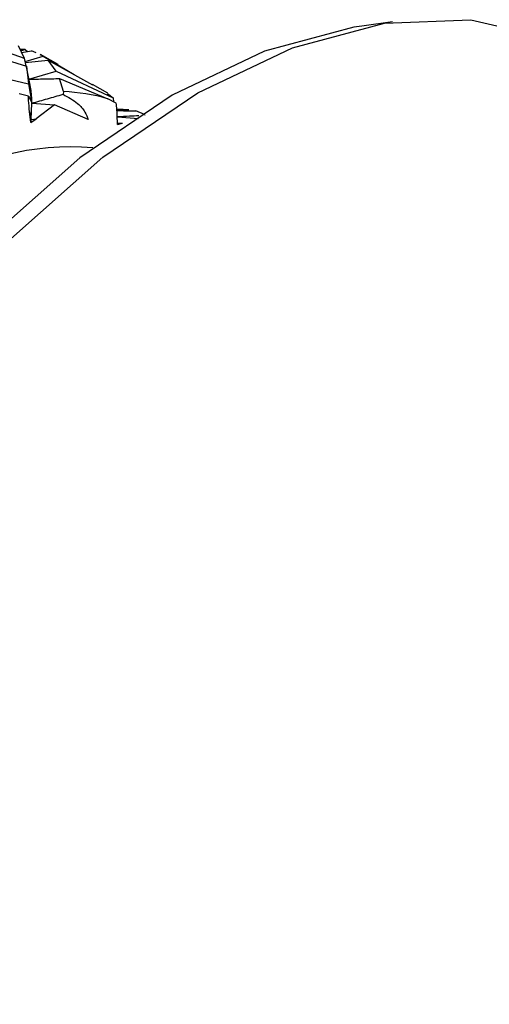
# Model space of a CAD drawing. Units: millimetres. Extents: x 10 to 416, y 10 to 287.
# Drawn here: x 270 to 276, y 262 to 274 of the extents above; entities that cross this region are included whole.
import ezdxf

# ---------------------------------------------------------------- set-up
doc = ezdxf.new("R2010")
doc.units = ezdxf.units.MM

msp = doc.modelspace()

# ---------------------------------------------------------------- linework, layer by layer
at = {"color": 7, "linetype": 'Continuous', "lineweight": 25}
for p, q in [((274.455, 274.162), (274.086, 274.112)), ((269.29, 273.992), (270.047, 273.727)), ((269.317, 273.87), (270.073, 273.63)), ((269.973, 273.879), (270.047, 273.727)), ((270.056, 273.832), (269.997, 273.83)), ((270.003, 273.817), (270.056, 273.832)), ((270.056, 273.832), (270.086, 273.809)), ((270.013, 273.797), (270.133, 273.817)), ((270.047, 273.727), (270.067, 273.632)), ((270.056, 273.686), (270.274, 273.752)), ((270.188, 273.792), (270.133, 273.817)), ((270.274, 273.752), (270.238, 273.769)), ((270.451, 273.652), (270.241, 273.773)), ((270.274, 273.752), (270.642, 273.531)), ((269.356, 273.594), (270.096, 273.42)), ((270.058, 273.674), (270.332, 273.703)), ((270.073, 273.63), (270.096, 273.42)), ((270.117, 273.405), (270.074, 273.625)), ((270.428, 273.571), (270.332, 273.703)), ((270.332, 273.703), (270.863, 273.409)), ((270.103, 273.476), (270.428, 273.571)), ((270.428, 273.571), (271.112, 273.252)), ((270.516, 273.328), (270.469, 273.483)), ((270.469, 273.483), (271.045, 273.241)), ((270.096, 273.42), (270.138, 273.189)), ((271.046, 273.308), (270.865, 273.413)), ((270.097, 273.274), (269.986, 273.302)), ((270.516, 273.328), (270.511, 273.295)), ((271.044, 273.304), (271.112, 273.252)), ((271.146, 273.19), (271.045, 273.241)), ((271.112, 273.252), (271.114, 273.206)), ((270.129, 272.992), (270.138, 273.189)), ((270.138, 273.189), (270.409, 273.171)), ((270.409, 273.171), (270.19, 273.002)), ((270.812, 272.992), (270.409, 273.171)), ((270.126, 272.958), (270.11, 273.087)), ((270.11, 273.087), (270.129, 272.992)), ((270.126, 272.958), (270.19, 273.002)), ((270.129, 272.992), (270.19, 273.002)), ((271.23, 273.113), (271.155, 273.112)), ((271.155, 273.106), (271.3, 273.11)), ((271.164, 272.934), (271.16, 273.051)), ((271.161, 273.024), (271.414, 273.005)), ((271.3, 273.11), (271.21, 273.108)), ((271.484, 273.055), (271.382, 273.097)), ((271.484, 273.055), (271.49, 273.044)), ((271.16, 272.949), (271.222, 272.95)), ((271.164, 272.934), (271.222, 272.95))]:
    msp.add_line(p, q, dxfattribs=at)
at = {"color": 7, "linetype": 'Continuous', "lineweight": 25, "flags": 128}
for points in [[(265.582, 261.983), (265.681, 263.352), (265.976, 264.794), (266.458, 266.265), (267.112, 267.721), (267.918, 269.118), (268.852, 270.412), (269.885, 271.565), (270.986, 272.541), (272.122, 273.312), (273.258, 273.853), (274.359, 274.148), (275.393, 274.188), (276.327, 273.972), (276.747, 273.77)], [(274.086, 274.112), (273.993, 274.098), (272.921, 273.811), (271.816, 273.284), (270.711, 272.535), (269.639, 271.585), (268.634, 270.463), (267.725, 269.204), (266.941, 267.845), (266.305, 266.428), (265.836, 264.997), (265.549, 263.594), (265.452, 262.262), (265.549, 261.041), (265.836, 259.97), (265.871, 259.881)]]:
    msp.add_lwpolyline(points, dxfattribs=at)
at = {"color": 7, "linetype": 'Continuous', "lineweight": 25}
for centre, radius, start, end in [((270.411, 271.049), 2.282, 73.8961, 87.3838), ((267.684, 273.218), 2.456, 353.9282, 354.7227), ((270.601, 269.464), 3.201, 85.2457, 123.243)]:
    msp.add_arc(centre, radius, start, end, dxfattribs=at)
for points, knots in [([(270.104, 273.475), (270.164, 273.476), (270.286, 273.48), (270.408, 273.482), (270.469, 273.483)], [0, 0, 0, 0, 0.495554, 1, 1, 1, 1]), ([(270.138, 273.189), (270.136, 273.25), (270.134, 273.328), (270.119, 273.389), (270.116, 273.403)], [0, 0, 0, 0, 0.7751388, 1, 1, 1, 1]), ([(270.11, 273.087), (270.105, 273.135), (270.099, 273.21), (270.097, 273.257), (270.097, 273.274)], [0, 0, 0, 0, 0.638623, 1, 1, 1, 1]), ([(270.097, 273.274), (270.104, 273.26), (270.119, 273.231), (270.132, 273.203), (270.138, 273.189)], [0, 0, 0, 0, 0.499972, 1, 1, 1, 1]), ([(270.138, 273.189), (270.2, 273.206), (270.325, 273.242), (270.449, 273.277), (270.511, 273.295)], [0, 0, 0, 0, 0.499971, 1, 1, 1, 1]), ([(270.511, 273.295), (270.572, 273.262), (270.672, 273.209), (270.772, 273.096), (270.8, 273.023), (270.812, 272.992)], [0, 0, 0, 0, 0.47263, 0.776933, 1, 1, 1, 1]), ([(271.16, 273.051), (271.157, 273.09), (271.153, 273.151), (271.148, 273.18), (271.146, 273.19)], [0, 0, 0, 0, 0.638624, 1, 1, 1, 1]), ([(271.156, 273.1), (271.165, 273.1), (271.24, 273.099), (271.315, 273.098), (271.382, 273.097)], [0, 0, 0, 0, 0.117561, 1, 1, 1, 1]), ([(271.161, 273.029), (271.209, 273.031), (271.294, 273.035), (271.379, 273.039), (271.416, 273.041)], [0, 0, 0, 0, 0.568001, 1, 1, 1, 1])]:
    msp.add_open_spline(points, degree=3, knots=knots, dxfattribs=at)

doc.saveas('drawing.dxf')
